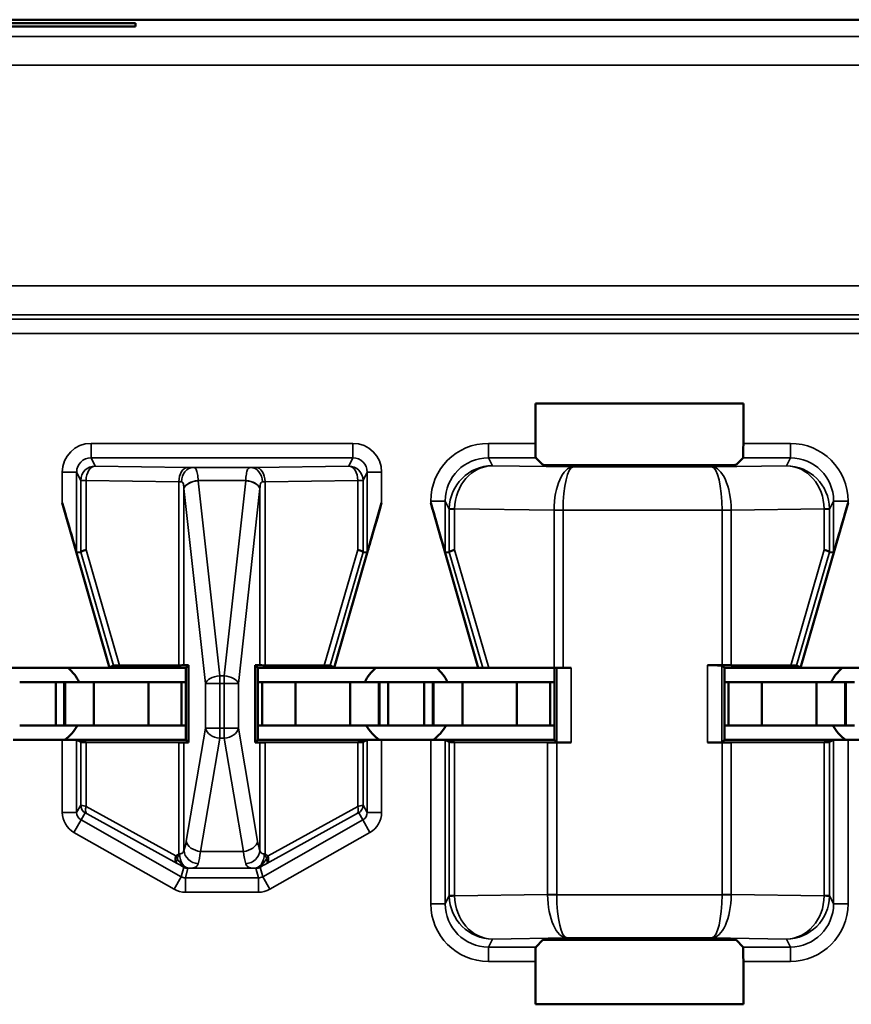
# Model space of a CAD drawing. Units: inches. Extents: x 0.1 to 45.2, y 0.8 to 28.5.
# Drawn here: x 9.9 to 10.2, y 8.2 to 8.6 of the extents above; entities that cross this region are included whole.
import ezdxf

# ---------------------------------------------------------------- set-up
doc = ezdxf.new("R2010")
doc.units = ezdxf.units.IN
doc.header["$LTSCALE"] = 1.333333
doc.header["$MEASUREMENT"] = 0
doc.layers.add('Visible (ANSI)', color=7, linetype='Continuous', lineweight=50)
doc.layers.add('Visible Narrow (ANSI)', color=7, linetype='Continuous', lineweight=35)

msp = doc.modelspace()

# ---------------------------------------------------------------- linework, layer by layer
at = {"layer": 'Visible (ANSI)'}
for p, q in [((10.49745, 8.56141), (6.31495, 8.56141)), ((9.68245, 8.56024), (9.94245, 8.56024)), ((9.94245, 8.55901), (9.68245, 8.55901)), ((9.93745, 8.56141), (10.49245, 8.56141)), ((9.94245, 8.56024), (9.94245, 8.55901)), ((10.08135, 8.41432), (10.08135, 8.42821)), ((10.08135, 8.42821), (10.15355, 8.42821)), ((10.15355, 8.42821), (10.15355, 8.41432)), ((10.08389, 8.40687), (10.08144, 8.40932)), ((10.15346, 8.40932), (10.15101, 8.40687)), ((10.14601, 8.40679), (10.08888, 8.40679)), ((9.93345, 8.33641), (9.91699, 8.39365)), ((10.01145, 8.33641), (10.02791, 8.39365)), ((10.06145, 8.33641), (10.04499, 8.39365)), ((10.17345, 8.33641), (10.18991, 8.39365)), ((9.92199, 8.37641), (9.92342, 8.37661)), ((10.02148, 8.37661), (10.02291, 8.37641)), ((10.04999, 8.37641), (10.05141, 8.37661)), ((10.18348, 8.37661), (10.18491, 8.37641)), ((9.93484, 8.33718), (9.93345, 8.33641)), ((9.95748, 8.33727), (9.93689, 8.3372)), ((9.95926, 8.33729), (9.96087, 8.33733)), ((9.96087, 8.33733), (9.95995, 8.33641)), ((9.96087, 8.33733), (9.96087, 8.31048)), ((9.98495, 8.33641), (9.98403, 8.33733)), ((9.98403, 8.31048), (9.98403, 8.33733)), ((9.98403, 8.33733), (9.98563, 8.33729)), ((10.00801, 8.3372), (9.98741, 8.33727)), ((10.01145, 8.33641), (10.01006, 8.33718)), ((10.14618, 8.33728), (10.1411, 8.33728)), ((10.14695, 8.33641), (10.1461, 8.33726)), ((10.17001, 8.3372), (10.14933, 8.33727)), ((10.17345, 8.33641), (10.17206, 8.33718)), ((9.93345, 8.33641), (9.88345, 8.33641)), ((9.95995, 8.33641), (9.93345, 8.33641)), ((9.95995, 8.31141), (9.95995, 8.33641)), ((9.98495, 8.33641), (9.98495, 8.31141)), ((10.01145, 8.33641), (9.98495, 8.33641)), ((10.06145, 8.33641), (10.01145, 8.33641)), ((10.06305, 8.33641), (10.06145, 8.33641)), ((10.06513, 8.33641), (10.06305, 8.33641)), ((10.08779, 8.33641), (10.06513, 8.33641)), ((10.09092, 8.33641), (10.08779, 8.33641)), ((10.08795, 8.31141), (10.08795, 8.33641)), ((10.0938, 8.33641), (10.09092, 8.33641)), ((10.14695, 8.33641), (10.14695, 8.31141)), ((10.17345, 8.33641), (10.14695, 8.33641)), ((10.22345, 8.33641), (10.17345, 8.33641)), ((9.9022, 8.33141), (9.9147, 8.33141)), ((9.9177, 8.33141), (9.9147, 8.33141)), ((9.9147, 8.31641), (9.9147, 8.33141)), ((9.9177, 8.33141), (9.91795, 8.33141)), ((9.9177, 8.31641), (9.9177, 8.33141)), ((9.92795, 8.33141), (9.91795, 8.33141)), ((9.91795, 8.31641), (9.91795, 8.33141)), ((9.9469, 8.33141), (9.92795, 8.33141)), ((9.92795, 8.31641), (9.92795, 8.33141)), ((9.9469, 8.33141), (9.95845, 8.33141)), ((9.9469, 8.31641), (9.9469, 8.33141)), ((9.95845, 8.33141), (9.95995, 8.33141)), ((9.95845, 8.31641), (9.95845, 8.33141)), ((9.98645, 8.33141), (9.98495, 8.33141)), ((9.998, 8.33141), (9.98645, 8.33141)), ((9.98645, 8.31641), (9.98645, 8.33141)), ((9.998, 8.33141), (10.01695, 8.33141)), ((9.998, 8.31641), (9.998, 8.33141)), ((10.01695, 8.33141), (10.02695, 8.33141)), ((10.01695, 8.31641), (10.01695, 8.33141)), ((10.0272, 8.33141), (10.02695, 8.33141)), ((10.02695, 8.31641), (10.02695, 8.33141)), ((10.0272, 8.33141), (10.0302, 8.33141)), ((10.0272, 8.31641), (10.0272, 8.33141)), ((10.0302, 8.33141), (10.0427, 8.33141)), ((10.0302, 8.31641), (10.0302, 8.33141)), ((10.0457, 8.33141), (10.0427, 8.33141)), ((10.0427, 8.31641), (10.0427, 8.33141)), ((10.0457, 8.33141), (10.04595, 8.33141)), ((10.0457, 8.31641), (10.0457, 8.33141)), ((10.05595, 8.33141), (10.04595, 8.33141)), ((10.04595, 8.31641), (10.04595, 8.33141)), ((10.0749, 8.33141), (10.05595, 8.33141)), ((10.05595, 8.31641), (10.05595, 8.33141)), ((10.0749, 8.33141), (10.08645, 8.33141)), ((10.0749, 8.31641), (10.0749, 8.33141)), ((10.08645, 8.33141), (10.08795, 8.33141)), ((10.08645, 8.31641), (10.08645, 8.33141)), ((10.14845, 8.33141), (10.14695, 8.33141)), ((10.16, 8.33141), (10.14845, 8.33141)), ((10.14845, 8.31641), (10.14845, 8.33141)), ((10.16, 8.33141), (10.17895, 8.33141)), ((10.16, 8.31641), (10.16, 8.33141)), ((10.17895, 8.33141), (10.18895, 8.33141)), ((10.17895, 8.31641), (10.17895, 8.33141)), ((10.1892, 8.33141), (10.18895, 8.33141)), ((10.18895, 8.31641), (10.18895, 8.33141)), ((10.1892, 8.33141), (10.1922, 8.33141)), ((10.1892, 8.31641), (10.1892, 8.33141)), ((9.9022, 8.31641), (9.9147, 8.31641)), ((9.9177, 8.31641), (9.9147, 8.31641)), ((9.9177, 8.31641), (9.91795, 8.31641)), ((9.92795, 8.31641), (9.91795, 8.31641)), ((9.9469, 8.31641), (9.92795, 8.31641)), ((9.9469, 8.31641), (9.95845, 8.31641)), ((9.95845, 8.31641), (9.95995, 8.31641)), ((9.98645, 8.31641), (9.98495, 8.31641)), ((9.998, 8.31641), (9.98645, 8.31641)), ((9.998, 8.31641), (10.01695, 8.31641)), ((10.01695, 8.31641), (10.02695, 8.31641)), ((10.0272, 8.31641), (10.02695, 8.31641)), ((10.0272, 8.31641), (10.0302, 8.31641)), ((10.0302, 8.31641), (10.0427, 8.31641)), ((10.0457, 8.31641), (10.0427, 8.31641)), ((10.0457, 8.31641), (10.04595, 8.31641)), ((10.05595, 8.31641), (10.04595, 8.31641)), ((10.0749, 8.31641), (10.05595, 8.31641)), ((10.0749, 8.31641), (10.08645, 8.31641)), ((10.08645, 8.31641), (10.08795, 8.31641)), ((10.14845, 8.31641), (10.14695, 8.31641)), ((10.16, 8.31641), (10.14845, 8.31641)), ((10.16, 8.31641), (10.17895, 8.31641)), ((10.17895, 8.31641), (10.18895, 8.31641)), ((10.1892, 8.31641), (10.18895, 8.31641)), ((10.1892, 8.31641), (10.1922, 8.31641)), ((9.91699, 8.31141), (9.89991, 8.31141)), ((9.95995, 8.31141), (9.91699, 8.31141)), ((9.92342, 8.31067), (9.92199, 8.31138)), ((9.92527, 8.31065), (9.95748, 8.31054)), ((9.96087, 8.31048), (9.95926, 8.31052)), ((9.95995, 8.31141), (9.96087, 8.31048)), ((9.98495, 8.31141), (9.98403, 8.31048)), ((9.98563, 8.31052), (9.98403, 8.31048)), ((9.98495, 8.31141), (10.02791, 8.31141)), ((9.98741, 8.31054), (10.01962, 8.31065)), ((10.02291, 8.31138), (10.02148, 8.31067)), ((10.04499, 8.31141), (10.02791, 8.31141)), ((10.08795, 8.31141), (10.04499, 8.31141)), ((10.05142, 8.31067), (10.04999, 8.31138)), ((10.05327, 8.31065), (10.08557, 8.31054)), ((10.0888, 8.31055), (10.08795, 8.31141)), ((10.08872, 8.31053), (10.0938, 8.31053)), ((10.14618, 8.31053), (10.1411, 8.31053)), ((10.1461, 8.31055), (10.14695, 8.31141)), ((10.14695, 8.31141), (10.18991, 8.31141)), ((10.14933, 8.31054), (10.18162, 8.31065)), ((10.18491, 8.31138), (10.18348, 8.31067)), ((10.20699, 8.31141), (10.18991, 8.31141)), ((10.08144, 8.23949), (10.08389, 8.24194)), ((10.08888, 8.24202), (10.14601, 8.24202)), ((10.15101, 8.24194), (10.15346, 8.23949)), ((10.08135, 8.2196), (10.08135, 8.23449)), ((10.15355, 8.23449), (10.15355, 8.2196)), ((10.15355, 8.2196), (10.08135, 8.2196))]:
    msp.add_line(p, q, dxfattribs=at)
for centre, start, end in [((9.90845, 8.32441), 25.9445, 48.5904), ((10.03645, 8.32441), 131.4096, 154.0555), ((10.03645, 8.32441), 25.9445, 48.5904), ((10.19845, 8.32441), 131.4096, 154.0555), ((9.90845, 8.32441), 305.6591, 330), ((10.03645, 8.32441), 210, 234.3409), ((10.03645, 8.32441), 305.6591, 330), ((10.19845, 8.32441), 210, 234.3409)]:
    msp.add_arc(centre, 0.016, start, end, dxfattribs=at)
for centre, major_axis, ratio, start_param, end_param in [((10.08144, 8.41432), (0, 0.005), 0.017455, 1.570796, 3.124139), ((10.15346, 8.41432), (0, -0.005), 0.017455, 0.017453, 1.570796), ((10.08888, 8.40687), (0.005, 0), 0.017455, 3.159046, 4.712389), ((10.14601, 8.40687), (0.005, 0), 0.017455, 4.712389, 6.265732), ((9.91699, 8.3938), (0.005, -0.01739), 0.002411, 4.720776, 6.282846), ((10.02791, 8.3938), (-0.005, -0.01739), 0.002411, 0.00034, 1.562409), ((10.04499, 8.3938), (0.005, -0.01739), 0.002411, 4.720776, 6.282846), ((10.18991, 8.3938), (-0.005, -0.01739), 0.002411, 0.00034, 1.562409), ((9.92842, 8.37732), (-0.005, -0.00071), 0.111384, 5.377883, 6.258655), ((9.92339, 8.3947), (0.00003, -0.01809), 0.002474, 0.000344, 0.031733), ((10.01648, 8.37732), (0.005, -0.00071), 0.111384, 0.024531, 0.905302), ((10.02151, 8.3947), (-0.00003, -0.01809), 0.002474, 6.251453, 6.282842), ((10.05641, 8.37732), (-0.005, -0.00071), 0.110411, 5.373659, 6.258794), ((10.05137, 8.3947), (0.00003, -0.01809), 0.002473, 0.000344, 0.031458), ((10.17848, 8.37732), (0.005, -0.00071), 0.111384, 0.024531, 0.905302), ((10.18351, 8.3947), (-0.00003, -0.01809), 0.002474, 6.251453, 6.282842), ((9.94005, 8.33718), (-0.00521, 0), 0.004293, 5.363321, 6.275481), ((9.95434, 8.33729), (0.005, 0), 0.004363, 5.393687, 6.114795), ((9.99056, 8.33729), (0.005, 0), 0.004363, 3.309983, 4.031091), ((10.00485, 8.33718), (-0.00521, 0), 0.004293, 3.149297, 4.061457), ((10.1411, 8.33726), (0.005, 0), 0.004363, 0.004363, 1.570796), ((10.14618, 8.33726), (0.005, 0), 0.004363, 0.889498, 1.570796), ((10.16685, 8.33718), (-0.00521, 0), 0.004293, 3.149297, 4.061457), ((9.91699, 8.31138), (-0.005, 0), 0.004363, 3.150319, 4.712389), ((9.92842, 8.31067), (-0.005, 0), 0.004363, 0.008727, 0.889498), ((9.95434, 8.31052), (-0.005, 0), 0.004363, 3.309983, 4.031091), ((9.99056, 8.31052), (-0.005, 0), 0.004363, 5.393687, 6.114795), ((10.01648, 8.31067), (-0.005, 0), 0.004363, 2.252095, 3.132866), ((10.02791, 8.31138), (-0.005, 0), 0.004363, 4.712389, 6.274458), ((10.04499, 8.31138), (-0.005, 0), 0.004363, 3.150319, 4.712389), ((10.05642, 8.31067), (-0.005, 0), 0.004363, 0.008727, 0.889498), ((10.08872, 8.31055), (-0.005, 0), 0.004363, 0.889498, 1.570796), ((10.0938, 8.31055), (-0.005, 0), 0.004363, 0.004363, 1.570796), ((10.1411, 8.31055), (-0.005, 0), 0.004363, 1.570796, 3.137229), ((10.14618, 8.31055), (-0.005, 0), 0.004363, 1.570796, 2.252095), ((10.17848, 8.31067), (-0.005, 0), 0.004363, 2.252095, 3.132866), ((10.18991, 8.31138), (-0.005, 0), 0.004363, 4.712389, 6.274458), ((10.08888, 8.24194), (-0.005, 0), 0.017455, 4.712389, 6.265732), ((10.14601, 8.24194), (-0.005, 0), 0.017455, 3.159046, 4.712389), ((10.08144, 8.23449), (0, 0.005), 0.017455, 0.017453, 1.570796), ((10.15346, 8.23449), (0, -0.005), 0.017455, 1.570796, 3.124139)]:
    msp.add_ellipse(centre, major_axis=major_axis, ratio=ratio, start_param=start_param, end_param=end_param, dxfattribs=at)
at = {"layer": 'Visible Narrow (ANSI)'}
for p, q in [((10.49163, 8.55559), (6.31495, 8.55559)), ((6.31495, 8.54559), (10.49163, 8.54559)), ((10.41529, 8.46898), (9.23961, 8.46898)), ((9.23961, 8.45899), (10.41529, 8.45899)), ((10.41466, 8.45743), (9.24024, 8.45743)), ((9.24024, 8.45244), (10.41466, 8.45244)), ((10.01791, 8.41432), (9.92699, 8.41432)), ((9.92699, 8.40932), (9.92699, 8.41432)), ((10.01791, 8.40932), (10.01791, 8.41432)), ((10.08135, 8.41432), (10.06499, 8.41432)), ((10.06499, 8.40932), (10.06499, 8.41432)), ((10.16991, 8.41432), (10.15355, 8.41432)), ((10.16991, 8.40932), (10.16991, 8.41432)), ((9.92699, 8.40932), (10.01791, 8.40932)), ((9.92842, 8.40646), (9.92699, 8.40932)), ((10.01791, 8.40932), (10.01648, 8.40646)), ((10.06637, 8.40657), (10.06499, 8.40932)), ((10.06499, 8.40932), (10.08144, 8.40932)), ((10.15346, 8.40932), (10.16991, 8.40932)), ((10.16991, 8.40932), (10.16852, 8.40654)), ((9.96063, 8.406), (9.92842, 8.40646)), ((9.98242, 8.40597), (9.96248, 8.40597)), ((10.01648, 8.40646), (9.98426, 8.406)), ((10.09444, 8.40617), (10.06637, 8.40657)), ((10.14263, 8.40617), (10.09444, 8.40617)), ((10.16852, 8.40654), (10.14263, 8.40617)), ((9.91699, 8.40432), (9.91699, 8.39365)), ((9.92199, 8.40432), (9.91699, 8.40432)), ((9.92199, 8.37641), (9.92199, 8.40432)), ((9.92199, 8.40432), (9.92342, 8.40146)), ((10.02148, 8.40146), (10.02291, 8.40432)), ((10.02291, 8.40432), (10.02791, 8.40432)), ((10.02291, 8.40432), (10.02291, 8.37641)), ((10.02791, 8.39365), (10.02791, 8.40432)), ((9.92342, 8.40146), (9.92342, 8.37662)), ((9.92527, 8.40146), (9.92342, 8.40146)), ((9.92527, 8.37732), (9.92527, 8.40146)), ((9.92527, 8.40146), (9.95748, 8.401)), ((9.95748, 8.401), (9.95748, 8.33727)), ((9.95926, 8.39865), (9.96674, 8.33093)), ((9.95926, 8.33729), (9.95926, 8.39865)), ((9.96419, 8.40142), (9.98071, 8.40142)), ((9.97167, 8.33365), (9.96419, 8.40138)), ((9.9807, 8.40138), (9.97323, 8.33365)), ((9.97816, 8.33093), (9.98563, 8.39865)), ((9.98563, 8.39865), (9.98563, 8.33729)), ((9.98741, 8.401), (10.01962, 8.40146)), ((9.98741, 8.33727), (9.98741, 8.401)), ((10.01962, 8.40146), (10.01962, 8.37732)), ((10.02148, 8.40146), (10.01962, 8.40146)), ((10.02148, 8.37662), (10.02148, 8.40146)), ((10.04499, 8.39432), (10.04499, 8.39365)), ((10.04999, 8.39432), (10.04499, 8.39432)), ((10.04999, 8.39432), (10.05141, 8.39149)), ((10.04999, 8.37641), (10.04999, 8.39432)), ((10.05328, 8.39149), (10.05141, 8.39149)), ((10.05141, 8.39149), (10.05141, 8.37662)), ((10.05328, 8.39162), (10.08779, 8.39114)), ((10.05328, 8.37732), (10.05328, 8.39149)), ((10.14933, 8.39114), (10.18162, 8.39159)), ((10.18348, 8.39146), (10.18162, 8.39146)), ((10.18162, 8.39146), (10.18162, 8.37732)), ((10.18348, 8.39146), (10.18491, 8.39432)), ((10.18348, 8.37662), (10.18348, 8.39146)), ((10.18491, 8.39432), (10.18991, 8.39432)), ((10.18491, 8.39432), (10.18491, 8.37641)), ((10.18991, 8.39365), (10.18991, 8.39432)), ((10.09092, 8.39117), (10.08779, 8.39119)), ((10.09092, 8.39114), (10.08779, 8.39114)), ((10.08779, 8.39114), (10.08779, 8.33641)), ((10.09092, 8.39117), (10.14618, 8.39117)), ((10.09092, 8.39114), (10.09092, 8.39117)), ((10.09092, 8.33641), (10.09092, 8.39114)), ((10.14933, 8.39119), (10.14618, 8.39117)), ((10.14618, 8.39117), (10.14618, 8.39114)), ((10.14933, 8.39114), (10.14618, 8.39114)), ((10.14618, 8.39114), (10.14618, 8.33728)), ((10.14933, 8.33727), (10.14933, 8.39114)), ((9.92342, 8.37661), (9.93484, 8.33718)), ((9.93689, 8.3372), (9.92527, 8.37732)), ((10.01962, 8.37732), (10.00801, 8.3372)), ((10.01006, 8.33718), (10.02148, 8.37661)), ((10.05141, 8.37661), (10.06305, 8.33641)), ((10.06513, 8.33641), (10.05328, 8.37732)), ((10.18162, 8.37732), (10.17001, 8.3372)), ((10.17206, 8.33718), (10.18348, 8.37661)), ((10.1411, 8.33728), (10.1411, 8.31053)), ((10.1461, 8.31055), (10.1461, 8.33726)), ((9.97167, 8.33365), (9.97167, 8.33093)), ((9.97323, 8.33365), (9.97167, 8.33365)), ((9.97323, 8.33093), (9.97323, 8.33365)), ((10.0888, 8.33641), (10.0888, 8.31055)), ((10.0938, 8.31053), (10.0938, 8.33641)), ((9.96674, 8.33093), (9.97167, 8.33093)), ((9.96674, 8.33093), (9.96674, 8.31548)), ((9.97167, 8.31548), (9.97167, 8.33093)), ((9.97167, 8.33093), (9.97323, 8.33093)), ((9.97323, 8.33093), (9.97323, 8.31548)), ((9.97323, 8.33093), (9.97816, 8.33093)), ((9.97816, 8.31548), (9.97816, 8.33093)), ((9.96674, 8.31548), (9.96007, 8.27621)), ((9.97167, 8.31548), (9.96674, 8.31548)), ((9.97167, 8.31548), (9.97167, 8.31194)), ((9.97323, 8.31548), (9.97167, 8.31548)), ((9.97323, 8.31194), (9.97323, 8.31548)), ((9.97816, 8.31548), (9.97323, 8.31548)), ((9.98483, 8.27621), (9.97816, 8.31548)), ((9.91699, 8.31141), (9.91699, 8.28623)), ((9.92199, 8.28623), (9.92199, 8.31138)), ((9.92342, 8.31067), (9.92342, 8.28871)), ((9.92527, 8.28832), (9.92527, 8.31065)), ((9.95748, 8.31054), (9.95748, 8.27181)), ((9.95926, 8.27302), (9.95926, 8.31052)), ((9.965, 8.27267), (9.97167, 8.31194)), ((9.97167, 8.31194), (9.97323, 8.31194)), ((9.97323, 8.31194), (9.9799, 8.27267)), ((9.98563, 8.31052), (9.98563, 8.27302)), ((9.98741, 8.27181), (9.98741, 8.31054)), ((10.01962, 8.31065), (10.01962, 8.28832)), ((10.02148, 8.28871), (10.02148, 8.31067)), ((10.02291, 8.31138), (10.02291, 8.28623)), ((10.02791, 8.28623), (10.02791, 8.31141)), ((10.04499, 8.31141), (10.04499, 8.25449)), ((10.04999, 8.25449), (10.04999, 8.31138)), ((10.05142, 8.31067), (10.05142, 8.25735)), ((10.05327, 8.25735), (10.05327, 8.31065)), ((10.08557, 8.31054), (10.08557, 8.25768)), ((10.08872, 8.25768), (10.08872, 8.31053)), ((10.14618, 8.31053), (10.14618, 8.25768)), ((10.14933, 8.25768), (10.14933, 8.31054)), ((10.18162, 8.31065), (10.18162, 8.25735)), ((10.18348, 8.25735), (10.18348, 8.31067)), ((10.18491, 8.31138), (10.18491, 8.25449)), ((10.18991, 8.25449), (10.18991, 8.31141)), ((9.92342, 8.28871), (9.92199, 8.28623)), ((10.02291, 8.28623), (10.02148, 8.28871)), ((9.92199, 8.28623), (9.91699, 8.28623)), ((9.92351, 8.28362), (9.92494, 8.2861)), ((9.95644, 8.27113), (9.92527, 8.28832)), ((9.92568, 8.28571), (9.95685, 8.26852)), ((9.98805, 8.26852), (10.01922, 8.28571)), ((10.01962, 8.28832), (9.98846, 8.27113)), ((10.01996, 8.2861), (10.02139, 8.28362)), ((10.02291, 8.28623), (10.02791, 8.28623)), ((9.92351, 8.28362), (9.92104, 8.27927)), ((9.95828, 8.26388), (9.92351, 8.28362)), ((10.02139, 8.28362), (9.98662, 8.26388)), ((10.02139, 8.28362), (10.02385, 8.27927)), ((9.92104, 8.27927), (9.95582, 8.25953)), ((9.98908, 8.25953), (10.02385, 8.27927)), ((9.9799, 8.27267), (9.965, 8.27267)), ((9.95916, 8.2672), (9.95828, 8.26388)), ((9.95976, 8.26349), (9.96064, 8.26681)), ((9.96116, 8.26682), (9.98374, 8.26682)), ((9.98426, 8.26681), (9.98513, 8.26349)), ((9.98662, 8.26388), (9.98574, 8.2672)), ((9.95828, 8.26388), (9.95582, 8.25953)), ((9.95976, 8.26349), (9.95976, 8.25849)), ((9.98513, 8.26349), (9.95976, 8.26349)), ((9.98513, 8.26349), (9.98513, 8.25849)), ((9.98662, 8.26388), (9.98908, 8.25953)), ((9.95976, 8.25849), (9.98513, 8.25849)), ((10.05142, 8.25735), (10.04999, 8.25449)), ((10.05142, 8.25735), (10.05327, 8.25735)), ((10.08557, 8.25768), (10.05327, 8.25722)), ((10.08557, 8.25768), (10.08872, 8.25768)), ((10.08557, 8.25762), (10.08872, 8.25764)), ((10.08872, 8.25764), (10.08872, 8.25768)), ((10.14618, 8.25764), (10.08872, 8.25764)), ((10.14618, 8.25768), (10.14933, 8.25768)), ((10.14618, 8.25768), (10.14618, 8.25764)), ((10.14618, 8.25764), (10.14933, 8.25762)), ((10.18162, 8.25722), (10.14933, 8.25768)), ((10.18162, 8.25735), (10.18348, 8.25735)), ((10.18491, 8.25449), (10.18348, 8.25735)), ((10.04999, 8.25449), (10.04499, 8.25449)), ((10.18491, 8.25449), (10.18991, 8.25449)), ((10.06499, 8.23949), (10.06638, 8.24227)), ((10.06638, 8.24227), (10.09227, 8.24264)), ((10.09227, 8.24264), (10.14263, 8.24264)), ((10.14263, 8.24264), (10.16852, 8.24227)), ((10.16852, 8.24227), (10.16991, 8.23949)), ((10.08144, 8.23949), (10.06499, 8.23949)), ((10.06499, 8.23949), (10.06499, 8.23449)), ((10.16991, 8.23949), (10.15346, 8.23949)), ((10.16991, 8.23949), (10.16991, 8.23449)), ((10.06499, 8.23449), (10.08135, 8.23449)), ((10.15355, 8.23449), (10.16991, 8.23449))]:
    msp.add_line(p, q, dxfattribs=at)
for centre, major_axis, ratio, start_param, end_param in [((9.92699, 8.40432), (-0.00447, 0.00895), 0.99981, 5.819644, 7.390288), ((10.01791, 8.40432), (0.00447, 0.00895), 0.99981, 5.176082, 6.746726), ((10.06499, 8.39432), (-0.00895, 0.01789), 0.99981, 5.819644, 7.390288), ((10.1699, 8.39432), (0.00895, 0.01789), 0.99981, 5.176082, 6.746726), ((9.92699, 8.40432), (-0.00224, 0.00447), 0.999429, 5.819644, 7.390288), ((10.01791, 8.40432), (0.00224, 0.00447), 0.999429, 5.176082, 6.746726), ((10.06499, 8.39432), (-0.00671, 0.01342), 0.999683, 5.819644, 7.390288), ((10.1699, 8.39432), (0.00671, 0.01342), 0.999683, 5.176082, 6.746726), ((9.92842, 8.40146), (0.00447, 0.00224), 0.99981, 1.107255, 2.677899), ((9.92842, 8.40146), (0.00007, 0.005), 0.629764, 0.022469, 1.579709), ((9.96063, 8.401), (0.00007, 0.005), 0.629764, 0.022469, 1.579709), ((9.96248, 8.40097), (0.00012, 0.005), 0.814039, 0.030053, 1.590715), ((9.95434, 8.40587), (-0.01, 0), 0.017455, 3.761175, 4.031091), ((9.99056, 8.40587), (-0.01, 0), 0.017455, 5.393687, 5.663603), ((9.98242, 8.40097), (-0.00012, 0.005), 0.814039, 4.692471, 6.253132), ((9.98426, 8.401), (-0.00007, 0.005), 0.629764, 4.703476, 6.260716), ((10.01648, 8.40146), (0.00447, -0.00224), 0.99981, 0.463693, 2.034337), ((10.01648, 8.40146), (-0.00007, 0.005), 0.629764, 4.703476, 6.260716), ((10.06637, 8.39157), (-0.00805, -0.01268), 0.993759, 3.710221, 5.267413), ((10.06637, 8.39157), (0.00056, 0.01499), 0.872462, 0.042539, 1.599731), ((10.09444, 8.39117), (-0.00013, -0.015), 0.443448, 3.161722, 4.715065), ((10.09444, 8.39117), (0.00007, 0.015), 0.234664, 0.018471, 1.571814), ((10.14263, 8.39117), (-0.00014, 0.015), 0.446215, 4.709671, 6.263014), ((10.14263, 8.39117), (0.00007, -0.015), 0.236299, 1.569764, 3.123107), ((10.16852, 8.39154), (-0.00806, 0.01268), 0.993794, 4.157249, 5.714488), ((10.16852, 8.39154), (0.00056, -0.01499), 0.87361, 1.541653, 3.098892), ((9.95434, 8.40087), (0.005, 0), 0.03491, 0.619583, 0.889498), ((9.96419, 8.39869), (-0.00497, -0.00056), 0.542248, 4.651684, 6.079346), ((9.96419, 8.39865), (-0.00497, -0.00055), 0.542319, 4.652589, 6.082361), ((9.95434, 8.39607), (0, 0.0154), 0.324704, 4.880779, 4.883306), ((9.95434, 8.3988), (0, 0.0154), 0.649408, 4.880779, 4.883306), ((9.99056, 8.3988), (0, 0.0154), 0.649408, 1.399879, 1.402406), ((9.9807, 8.39865), (0.00497, -0.00055), 0.542319, 0.200825, 1.630597), ((9.98071, 8.39869), (0.00497, -0.00056), 0.542248, 0.20384, 1.631501), ((9.99056, 8.39607), (0, 0.0154), 0.324704, 1.399879, 1.402406), ((9.99056, 8.40087), (0.005, 0), 0.03491, 2.252095, 2.52201), ((10.06648, 8.39134), (0.01282, -0.00801), 0.989523, 3.682032, 3.695484), ((10.05641, 8.39162), (-0.005, 0.00007), 0.010886, 0.008961, 0.893935), ((10.06335, 8.39134), (-0.00856, 0.00539), 0.984302, 0.541943, 0.555395), ((10.17847, 8.39159), (0.005, 0.00007), 0.010946, 5.393613, 6.274225), ((10.17155, 8.39131), (-0.00856, -0.0054), 0.984163, 2.586277, 2.599681), ((10.1684, 8.39131), (0.01282, 0.00801), 0.989429, 5.729339, 5.742743), ((10.10689, 8.391), (-0.01909, 0.00027), 0.785469, 0.004937, 0.008786), ((10.1303, 8.391), (0.01903, 0.00027), 0.788321, 6.274273, 6.278169), ((9.97167, 8.33093), (-0.00497, -0.00055), 0.542319, 4.652589, 6.082361), ((9.97323, 8.33093), (0.00497, -0.00055), 0.542319, 0.200825, 1.630597), ((9.97167, 8.31548), (-0.00493, 0.00084), 0.702053, 0.237574, 1.689583), ((9.97323, 8.31548), (0.00493, 0.00084), 0.702053, 4.593602, 6.045611), ((9.92642, 8.28871), (-0.003, 0), 0.999924, 0, 1.054499), ((9.92842, 8.28757), (-0.005, 0.00114), 0.007635, 5.395421, 6.276192), ((10.01648, 8.28757), (0.005, 0.00114), 0.007635, 0.006993, 0.887765), ((10.01848, 8.28871), (0.003, 0), 0.999924, 5.228687, 6.283185), ((9.92499, 8.28623), (-0.004, -0.00693), 0.999848, 5.235994, 6.290493), ((9.92499, 8.28623), (-0.0015, -0.0026), 0.99934, 5.235994, 6.290493), ((9.92716, 8.28832), (-0.00145, -0.00263), 0.578953, 5.021342, 6.261779), ((9.92694, 8.28496), (-0.002, 0.00114), 0.015179, 5.402305, 6.283076), ((10.01774, 8.28832), (0.00145, -0.00263), 0.578953, 0.021406, 1.261843), ((10.01796, 8.28496), (0.002, 0.00114), 0.015179, 0.000109, 0.88088), ((10.01991, 8.28623), (0.0015, -0.0026), 0.99934, 6.275878, 7.330376), ((10.01991, 8.28623), (0.004, -0.00693), 0.999848, 6.275878, 7.330376), ((9.95826, 8.28681), (0, -0.015), 0.17, 0.403953, 0.785398), ((9.965, 8.27621), (-0.00493, 0.00084), 0.702053, 0.237574, 1.689583), ((9.9799, 8.27621), (0.00493, 0.00084), 0.702053, 4.593602, 6.045611), ((9.98664, 8.28681), (0, 0.015), 0.17, 2.356194, 2.737639), ((9.96116, 8.27182), (0.00008, -0.005), 0.682327, 4.701272, 6.25931), ((9.96419, 8.27302), (0.00465, -0.00185), 0.908482, 3.554221, 5.059096), ((9.96319, 8.28681), (0, 0.02), 0.1275, 3.545546, 3.926991), ((9.98171, 8.28681), (0, -0.02), 0.1275, 5.497787, 5.879232), ((9.9807, 8.27302), (0.00465, 0.00185), 0.908482, 4.365682, 5.870556), ((9.98374, 8.27182), (-0.00008, -0.005), 0.682327, 0.023875, 1.581914), ((9.95833, 8.27113), (-0.00145, -0.00263), 0.578953, 5.021342, 6.261779), ((9.95833, 8.27113), (0.00159, -0.00255), 0.566833, 4.372693, 4.747862), ((9.95833, 8.27113), (-0.00147, -0.00262), 0.281564, 5.251767, 6.264996), ((9.98657, 8.27113), (0.00159, 0.00255), 0.566833, 4.676916, 5.052085), ((9.98657, 8.27113), (0.00147, -0.00262), 0.281564, 0.018189, 1.031418), ((9.98657, 8.27113), (0.00145, -0.00263), 0.578953, 0.021406, 1.261843), ((9.96064, 8.26981), (-0.003, 0), 0.999858, 1.054646, 1.570796), ((9.98426, 8.26981), (0.003, 0), 0.999858, 4.712389, 5.228539), ((9.95976, 8.26649), (-0.00077, -0.0029), 0.999294, 6.02511, 6.54126), ((9.98513, 8.26649), (0.00077, -0.0029), 0.999294, 6.02511, 6.54126), ((9.95976, 8.26649), (-0.00204, -0.00774), 0.999837, 6.02511, 6.54126), ((9.98513, 8.26649), (0.00204, -0.00774), 0.999837, 6.02511, 6.54126), ((10.06649, 8.2575), (-0.01282, -0.00801), 0.989429, 5.729339, 5.742743), ((10.05642, 8.25722), (-0.005, -0.00007), 0.010946, 5.393613, 6.274225), ((10.06638, 8.25727), (0.00806, -0.01268), 0.993794, 4.157249, 5.714488), ((10.06335, 8.2575), (0.00856, 0.0054), 0.984163, 2.586277, 2.599681), ((10.06638, 8.25727), (-0.00056, 0.01499), 0.87361, 1.541653, 3.098892), ((10.1046, 8.25781), (-0.01903, -0.00027), 0.788321, 6.274273, 6.278169), ((10.09227, 8.25764), (0.00014, -0.015), 0.446215, 4.709671, 6.263014), ((10.09227, 8.25764), (-0.00007, 0.015), 0.236299, 1.569764, 3.123107), ((10.14263, 8.25764), (-0.00007, -0.015), 0.236299, 0.018486, 1.571829), ((10.14263, 8.25764), (0.00014, 0.015), 0.446215, 3.161764, 4.715107), ((10.1303, 8.25781), (0.01903, -0.00027), 0.788321, 0.005016, 0.008913), ((10.16852, 8.25727), (-0.00056, -0.01499), 0.87361, 0.0427, 1.59994), ((10.16852, 8.25727), (0.00806, 0.01268), 0.993794, 3.71029, 5.267529), ((10.17155, 8.2575), (0.00856, -0.0054), 0.984163, 0.541911, 0.555316), ((10.17847, 8.25722), (0.005, -0.00007), 0.010946, 0.00896, 0.889572), ((10.1684, 8.2575), (-0.01282, 0.00801), 0.989429, 3.682035, 3.695439), ((10.06499, 8.2545), (-0.00895, -0.01789), 0.99981, 5.176082, 6.746726), ((10.06499, 8.2545), (-0.00671, -0.01342), 0.999683, 5.176082, 6.746726), ((10.1699, 8.2545), (0.00895, -0.01789), 0.99981, 5.819644, 7.390288), ((10.1699, 8.2545), (0.00671, -0.01342), 0.999683, 5.819644, 7.390288)]:
    msp.add_ellipse(centre, major_axis=major_axis, ratio=ratio, start_param=start_param, end_param=end_param, dxfattribs=at)
for points, knots in [([(9.96419, 8.40142), (9.96414, 8.40225), (9.96407, 8.40301), (9.96386, 8.4043), (9.96371, 8.40483), (9.9634, 8.40541), (9.96328, 8.40557), (9.96315, 8.40569), (9.96305, 8.40578), (9.96295, 8.40584), (9.96273, 8.40593), (9.96261, 8.40596), (9.96248, 8.40597)], [-0.02014303, -0.02014303, -0.02014303, -0.02014303, -0.01633263, -0.01633263, -0.01232929, -0.01232929, -0.01013024, -0.01013024, -0.01013024, -0.00859482, -0.00859482, -0.00689355, -0.00689355, -0.00689355, -0.00689355]), ([(9.98242, 8.40597), (9.98229, 8.40596), (9.98217, 8.40593), (9.98194, 8.40584), (9.98184, 8.40578), (9.98175, 8.40569), (9.98161, 8.40557), (9.98149, 8.40541), (9.98119, 8.40483), (9.98104, 8.4043), (9.98083, 8.40301), (9.98075, 8.40225), (9.98071, 8.40142)], [-0.01336693, -0.01336693, -0.01336693, -0.01336693, -0.01166566, -0.01166566, -0.01013024, -0.01013024, -0.01013024, -0.00793119, -0.00793119, -0.00392785, -0.00392785, -0.00011745, -0.00011745, -0.00011745, -0.00011745]), ([(9.95841, 8.40097), (9.95847, 8.40097), (9.95853, 8.40095), (9.95864, 8.4009), (9.9587, 8.40087), (9.95874, 8.40083), (9.95881, 8.40077), (9.95887, 8.40069), (9.95902, 8.4004), (9.9591, 8.40013), (9.9592, 8.39949), (9.95924, 8.39911), (9.95926, 8.39869)], [0.00689355, 0.00689355, 0.00689355, 0.00689355, 0.00859482, 0.00859482, 0.01013024, 0.01013024, 0.01013024, 0.01232929, 0.01232929, 0.01633263, 0.01633263, 0.02014303, 0.02014303, 0.02014303, 0.02014303]), ([(9.98564, 8.39869), (9.98566, 8.39911), (9.98569, 8.39949), (9.9858, 8.40013), (9.98588, 8.4004), (9.98603, 8.40069), (9.98609, 8.40077), (9.98616, 8.40083), (9.9862, 8.40087), (9.98625, 8.4009), (9.98636, 8.40095), (9.98643, 8.40097), (9.98649, 8.40097)], [0.00011745, 0.00011745, 0.00011745, 0.00011745, 0.00392785, 0.00392785, 0.00793119, 0.00793119, 0.01013024, 0.01013024, 0.01013024, 0.01166566, 0.01166566, 0.01336693, 0.01336693, 0.01336693, 0.01336693]), ([(9.95748, 8.27181), (9.9574, 8.27175), (9.95731, 8.27169), (9.95714, 8.27158), (9.95705, 8.27152), (9.95696, 8.27147), (9.95688, 8.27141), (9.95679, 8.27135), (9.95662, 8.27124), (9.95653, 8.27119), (9.95644, 8.27113)], [-0.000048005, -0.000048005, -0.000048005, -0.000048005, 0.000906595, 0.000906595, 0.001861194, 0.001861194, 0.001861194, 0.002815794, 0.002815794, 0.003770394, 0.003770394, 0.003770394, 0.003770394]), ([(9.95695, 8.27014), (9.95698, 8.27028), (9.95702, 8.27041), (9.95711, 8.27069), (9.95715, 8.27083), (9.95719, 8.27097), (9.95724, 8.27111), (9.95728, 8.27125), (9.95738, 8.27153), (9.95743, 8.27167), (9.95748, 8.27181)], [-0.003770394, -0.003770394, -0.003770394, -0.003770394, -0.002815794, -0.002815794, -0.001861194, -0.001861194, -0.001861194, -0.000906595, -0.000906595, 0.000048005, 0.000048005, 0.000048005, 0.000048005]), ([(9.95926, 8.27302), (9.95921, 8.27273), (9.95911, 8.2725), (9.95877, 8.27204), (9.95845, 8.2719), (9.95797, 8.27183), (9.95786, 8.27182), (9.95775, 8.27182)], [0, 0, 0, 0, 0.0056397, 0.0056397, 0.01454852, 0.01454852, 0.01685596, 0.01685596, 0.01685596, 0.01685596]), ([(9.98715, 8.27182), (9.98689, 8.27183), (9.98665, 8.27186), (9.98619, 8.27203), (9.98598, 8.27219), (9.98574, 8.27261), (9.98568, 8.2728), (9.98563, 8.27302)], [-0.01682938, -0.01682938, -0.01682938, -0.01682938, -0.0113816, -0.0113816, -0.00437754, -0.00437754, 0, 0, 0, 0]), ([(9.98846, 8.27113), (9.98837, 8.27119), (9.98828, 8.27124), (9.98811, 8.27135), (9.98802, 8.27141), (9.98793, 8.27147), (9.98785, 8.27152), (9.98776, 8.27158), (9.98759, 8.27169), (9.9875, 8.27175), (9.98741, 8.27181)], [0, 0, 0, 0, 0.000954597, 0.000954597, 0.001909194, 0.001909194, 0.001909194, 0.002863791, 0.002863791, 0.003818388, 0.003818388, 0.003818388, 0.003818388]), ([(9.98741, 8.27181), (9.98747, 8.27167), (9.98752, 8.27153), (9.98761, 8.27125), (9.98766, 8.27111), (9.9877, 8.27097), (9.98775, 8.27083), (9.98779, 8.27069), (9.98787, 8.27041), (9.98791, 8.27028), (9.98795, 8.27014)], [-0.003818388, -0.003818388, -0.003818388, -0.003818388, -0.002863791, -0.002863791, -0.001909194, -0.001909194, -0.001909194, -0.000954597, -0.000954597, 0, 0, 0, 0]), ([(9.95685, 8.26852), (9.95716, 8.26835), (9.95747, 8.26817), (9.95802, 8.26787), (9.95825, 8.26774), (9.95866, 8.2675), (9.95883, 8.2674), (9.95905, 8.26728), (9.95911, 8.26724), (9.95915, 8.26721), (9.95916, 8.2672), (9.95916, 8.2672)], [0, 0, 0, 0, 0.002821683, 0.002821683, 0.004840908, 0.004840908, 0.006394158, 0.006394158, 0.007588966, 0.007588966, 0.008335721, 0.008335721, 0.008335721, 0.008335721]), ([(9.96064, 8.26681), (9.96057, 8.26681), (9.96048, 8.26683), (9.96022, 8.2669), (9.96001, 8.26699), (9.95946, 8.26731), (9.95912, 8.26756), (9.95846, 8.26815), (9.95815, 8.26848), (9.95751, 8.26926), (9.95721, 8.2697), (9.95695, 8.27014)], [-0.008335721, -0.008335721, -0.008335721, -0.008335721, -0.007588966, -0.007588966, -0.006394158, -0.006394158, -0.004840908, -0.004840908, -0.002821683, -0.002821683, 0, 0, 0, 0]), ([(9.96116, 8.26682), (9.96138, 8.26682), (9.96159, 8.26683), (9.96257, 8.26692), (9.9632, 8.26712), (9.96389, 8.26773), (9.96408, 8.26804), (9.96419, 8.26842)], [-0.01685596, -0.01685596, -0.01685596, -0.01685596, -0.01454852, -0.01454852, -0.0056397, -0.0056397, 0, 0, 0, 0]), ([(9.9807, 8.26842), (9.98079, 8.26813), (9.98093, 8.26787), (9.9814, 8.26732), (9.98181, 8.2671), (9.98274, 8.26687), (9.98321, 8.26683), (9.98374, 8.26682)], [0, 0, 0, 0, 0.00437754, 0.00437754, 0.0113816, 0.0113816, 0.01682938, 0.01682938, 0.01682938, 0.01682938]), ([(9.98795, 8.27014), (9.98772, 8.26976), (9.98747, 8.26937), (9.98694, 8.2687), (9.9867, 8.26843), (9.98642, 8.26815), (9.98628, 8.26801), (9.98613, 8.26787), (9.98571, 8.26751), (9.98541, 8.2673), (9.98475, 8.26691), (9.98445, 8.26682), (9.98426, 8.26681)], [-0.008335729, -0.008335729, -0.008335729, -0.008335729, -0.005861387, -0.005861387, -0.004167864, -0.004167864, -0.004167864, -0.003321103, -0.003321103, -0.001966284, -0.001966284, 0, 0, 0, 0]), ([(9.98574, 8.2672), (9.98574, 8.26721), (9.98579, 8.26724), (9.98606, 8.2674), (9.98621, 8.26748), (9.98645, 8.26763), (9.98655, 8.26768), (9.98665, 8.26774), (9.98684, 8.26785), (9.98703, 8.26795), (9.9875, 8.26822), (9.98778, 8.26837), (9.98805, 8.26852)], [0, 0, 0, 0, 0.001966284, 0.001966284, 0.003321103, 0.003321103, 0.004167864, 0.004167864, 0.004167864, 0.005861387, 0.005861387, 0.008335729, 0.008335729, 0.008335729, 0.008335729])]:
    msp.add_open_spline(points, degree=3, knots=knots, dxfattribs=at)
for points in [[(9.95775, 8.27182), (9.95766, 8.27181), (9.95758, 8.27181), (9.95748, 8.27181)], [(9.98741, 8.27181), (9.98732, 8.27181), (9.98724, 8.27181), (9.98715, 8.27182)], [(9.96064, 8.26681), (9.96082, 8.26681), (9.96099, 8.26681), (9.96116, 8.26682)], [(9.98374, 8.26682), (9.98391, 8.26681), (9.98408, 8.26681), (9.98426, 8.26681)]]:
    msp.add_open_spline(points, degree=3, dxfattribs=at)

doc.saveas('drawing.dxf')
